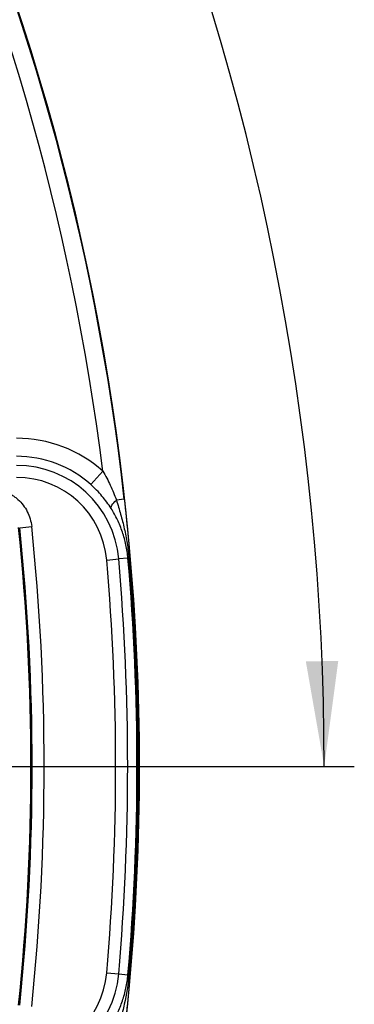
# Model space of a CAD drawing. Units: millimetres. Extents: x -120 to 6105, y -31 to 3696.
# Drawn here: x 2017 to 2128, y 1128 to 1455 of the extents above; entities that cross this region are included whole.
import ezdxf

# ---------------------------------------------------------------- set-up
doc = ezdxf.new("R2010")
doc.units = ezdxf.units.MM
doc.layers.add('FORMAT', color=7, linetype='Continuous')
doc.styles.add('SLDTEXTSTYLE1', font='TXT', dxfattribs={"width": 0.7})
doc.dimstyles.new('SLDDIMSTYLE0', dxfattribs={"dimtxt": 35, "dimasz": 35, "dimexe": 0, "dimexo": 0.0625, "dimgap": 8.75, "dimtad": 2, "dimdec": 4, "dimlfac": 5, "dimzin": 12, "dimdsep": 46, "dimtxsty": 'SLDTEXTSTYLE1', "dimsah": 1, "dimcen": 0.09, "dimazin": 3, "dimtfac": 1, "dimtdec": 3, "dimtofl": 0, "dimtmove": 0, "dimatfit": 3, "dimfxl": 0, "dimfrac": 2, "dimtolj": 1, "dimtzin": 12, "dimarcsym": 0})

# ---------------------------------------------------------------- blocks, each defined once
blk = doc.blocks.new('_D')
at = {"layer": 'FORMAT', "ltscale": 10}
for p, q in [((1783.1, 1733.34), (1873.09, 1823.32)), ((2056.2, 1207.18), (2128.31, 1207.18))]:
    blk.add_line(p, q, dxfattribs=at)
blk.add_arc((1256.94, 1207.18), 861.36, 0, 45, dxfattribs=at)
for points in [[(1866.02, 1816.25), (1886.38, 1787.28), (1894.14, 1794.74)], [(2118.31, 1207.18), (2122.98, 1242.28), (2112.21, 1242.06)]]:
    blk.add_solid(points, dxfattribs=at)
at = {"layer": 'FORMAT', "ltscale": 10, "insert": (2065.04, 1618.85), "char_height": 35, "attachment_point": 1, "rotation": 295.2271, "style": 'SLDTEXTSTYLE1'}
blk.add_mtext('45°', dxfattribs=at)

msp = doc.modelspace()

# ---------------------------------------------------------------- linework, layer by layer
at = {"color": 7, "linetype": 'Continuous', "lineweight": 25, "ltscale": 10}
for p, q in [((2040.755419, 1300.846761), (2044.748189, 1305.324128)), ((2051.889749, 1296.007324), (2049.262818, 1295.713781)), ((2017.12877, 1286.531974), (2021.106546, 1286.947211)), ((2046.036599, 1275.78137), (2050.02096, 1276.127774)), ((2053.097592, 1276.395259), (2050.02096, 1276.127774)), ((2053.097592, 1276.395259), (2053.436137, 1276.424692)), ((2053.774682, 1276.454126), (2053.436137, 1276.424692)), ((2046.036599, 1138.57253), (2050.02096, 1138.226126)), ((2050.02096, 1138.226126), (2053.097592, 1137.958641)), ((2053.097592, 1137.958641), (2053.436137, 1137.929207)), ((2053.774682, 1137.899774), (2053.436137, 1137.929207))]:
    msp.add_line(p, q, dxfattribs=at)
at = {"color": 7, "linetype": 'Continuous', "lineweight": 25, "ltscale": 10, "flags": 128}
msp.add_lwpolyline([(2047.516041, 1292.898333), (2047.452886, 1293.115874), (2047.474238, 1293.382207), (2047.579747, 1293.692959), (2047.76768, 1294.043023), (2048.03495, 1294.426652), (2048.377166, 1294.837543), (2048.788709, 1295.268948), (2049.262818, 1295.713781)], dxfattribs=at)
at = {"color": 7, "linetype": 'Continuous', "lineweight": 25, "ltscale": 100}
for centre, radius, start, end in [((1256.944039, 1207.17695), 799.893442, 6.376006132, 43.345220898), ((1256.944039, 1207.17695), 800, 316.646924349, 43.353075651), ((1256.944039, 1207.17695), 793.894356, 7.101502857, 43.345220898), ((2016.08039, 1273.17695), 43.073005, 48.27446788, 90), ((2016.08039, 1273.17695), 37.073919, 48.27446788, 90), ((2016.08039, 1273.17695), 34.068602, 4.96885256, 90), ((2016.08039, 1273.17695), 30.069211, 4.96885256, 90), ((1256.944039, 1207.17695), 763.930789, 354.037155305, 5.962844695), ((1256.944039, 1207.17695), 764, 354.062123226, 5.937876774), ((1256.944039, 1207.17695), 764.31541, 354.040527728, 5.959472272), ((1256.944039, 1207.17695), 768.3148, 354.040527728, 5.959472272), ((1256.944039, 1207.17695), 796.068602, 355.031147437, 4.968852563), ((1256.944039, 1207.17695), 799.15684, 355.031147437, 4.968852563), ((1256.944039, 1207.17695), 799.496662, 355.031147437, 4.968852563), ((1256.944039, 1207.17695), 799.836484, 355.031147437, 4.968852563), ((1256.944039, 1207.17695), 792.069211, 355.031147437, 4.968852563), ((2016.08039, 1141.17695), 30.069211, 270, 355.03114744), ((2016.08039, 1141.17695), 34.068602, 270, 355.03114744)]:
    msp.add_arc(centre, radius, start, end, dxfattribs=at)
at = {"color": 7, "linetype": 'Continuous', "lineweight": 25, "ltscale": 10}
for points, knots in [([(2044.748189, 1305.324128), (2045.664996, 1303.781355), (2046.486832, 1302.207166), (2047.981931, 1299.002096), (2048.654639, 1297.371253), (2049.262818, 1295.713781)], [0, 0, 0, 0, 0.5, 0.5, 1, 1, 1, 1]), ([(2007.184329, 1299.49175), (2008.047458, 1299.49175), (2008.897114, 1299.412624), (2010.152225, 1299.180175), (2010.567346, 1299.083608), (2011.39098, 1298.851668), (2011.801585, 1298.715429), (2013.004757, 1298.253428), (2013.768474, 1297.876142), (2014.857952, 1297.208987), (2015.211702, 1296.969625), (2015.899918, 1296.4561), (2016.234543, 1296.181459), (2017.188689, 1295.322061), (2017.766252, 1294.697025), (2018.805523, 1293.343828), (2019.269735, 1292.608437), (2020.044679, 1291.087049), (2020.360282, 1290.296815), (2020.846958, 1288.656939), (2021.016932, 1287.805676), (2021.106546, 1286.947211)], [0, 0, 0, 0, 0.125, 0.125, 0.1875, 0.1875, 0.25, 0.25, 0.375, 0.375, 0.4375, 0.4375, 0.5, 0.5, 0.625, 0.625, 0.75, 0.75, 0.875, 0.875, 1, 1, 1, 1]), ([(2047.516041, 1292.898333), (2046.606002, 1294.329768), (2045.596124, 1295.706302), (2043.911547, 1297.69631), (2043.321548, 1298.347124), (2042.077728, 1299.624736), (2041.427591, 1300.247339), (2040.755419, 1300.846761)], [0, 0, 0, 0, 0.5, 0.5, 0.75, 0.75, 1, 1, 1, 1]), ([(2049.262818, 1295.713781), (2049.735636, 1294.135844), (2050.218623, 1292.560511), (2051.112444, 1289.390716), (2051.52646, 1287.797091), (2052.256366, 1284.583889), (2052.572768, 1282.963308), (2053.090687, 1279.708286), (2053.292931, 1278.071853), (2053.436137, 1276.424692)], [0, 0, 0, 0, 0.25, 0.25, 0.5, 0.5, 0.75, 0.75, 1, 1, 1, 1]), ([(2051.889749, 1296.007324), (2051.982616, 1295.176259), (2052.073292, 1294.346093), (2052.249389, 1292.699823), (2052.335035, 1291.881698), (2052.585768, 1289.438321), (2052.744627, 1287.824253), (2053.050448, 1284.605578), (2053.197179, 1283.002542), (2053.485966, 1279.768935), (2053.628426, 1278.136371), (2053.774682, 1276.454126)], [0, 0, 0, 0, 0.125, 0.125, 0.25, 0.25, 0.5, 0.5, 0.75, 0.75, 1, 1, 1, 1]), ([(2053.097592, 1276.395259), (2052.967788, 1277.888279), (2052.747971, 1279.35771), (2052.288938, 1281.528556), (2052.114284, 1282.246765), (2051.721696, 1283.672785), (2051.50302, 1284.38258), (2050.788574, 1286.476091), (2050.234179, 1287.827284), (2049.293425, 1289.785266), (2048.961623, 1290.426364), (2048.263615, 1291.682978), (2047.897263, 1292.298695), (2047.516041, 1292.898333)], [0, 0, 0, 0, 0.25, 0.25, 0.375, 0.375, 0.5, 0.5, 0.75, 0.75, 0.875, 0.875, 1, 1, 1, 1]), ([(2047.516041, 1121.455566), (2047.897289, 1122.055246), (2048.263665, 1122.671005), (2048.961715, 1123.927708), (2049.293536, 1124.568852), (2050.234339, 1126.526976), (2050.788757, 1127.87827), (2051.50322, 1129.971943), (2051.721898, 1130.681792), (2052.114465, 1132.107846), (2052.2891, 1132.826044), (2052.748065, 1134.996761), (2052.967774, 1136.465464), (2053.097592, 1137.958641)], [0, 0, 0, 0, 0.125, 0.125, 0.25, 0.25, 0.5, 0.5, 0.625, 0.625, 0.75, 0.75, 1, 1, 1, 1]), ([(2053.436137, 1137.929207), (2053.149744, 1134.635099), (2052.620271, 1131.371811), (2051.526645, 1126.557715), (2051.112978, 1124.96519), (2050.219335, 1121.795801), (2049.736154, 1120.219786), (2049.262818, 1118.640119)], [0, 0, 0, 0, 0.5, 0.5, 0.75, 0.75, 1, 1, 1, 1]), ([(2053.774682, 1137.899774), (2053.701466, 1137.057641), (2053.62892, 1136.225276), (2053.484826, 1134.581804), (2053.413087, 1133.768861), (2053.196327, 1131.341951), (2053.049551, 1129.738628), (2052.743514, 1126.518181), (2052.58438, 1124.901712), (2052.250253, 1121.64635), (2052.075307, 1120.007135), (2051.889749, 1118.346575)], [0, 0, 0, 0, 0.125, 0.125, 0.25, 0.25, 0.5, 0.5, 0.75, 0.75, 1, 1, 1, 1])]:
    msp.add_open_spline(points, degree=3, knots=knots, dxfattribs=at)
at = {"layer": 'FORMAT', "ltscale": 10}
msp.add_line((457.050597, 1207.17695), (2056.100879, 1207.17695), dxfattribs=at)

# ---------------------------------------------------------------- dimensions: what is measured, and where the dimension line sits
dim = msp.add_angular_dim_2l(base=(2052.739651, 1536.806285), line1=((457.050597, 1207.17695), (2056.100879, 1207.17695)), line2=((1783.031484, 1733.264395), (1256.944039, 1207.17695)), dimstyle='SLDDIMSTYLE0', dxfattribs=at)
dim.commit()
dim.dimension.update_dxf_attribs({"geometry": '_D', "text_midpoint": (2036.155248, 1574.295522), "dimtype": 162})

doc.saveas('drawing.dxf')
